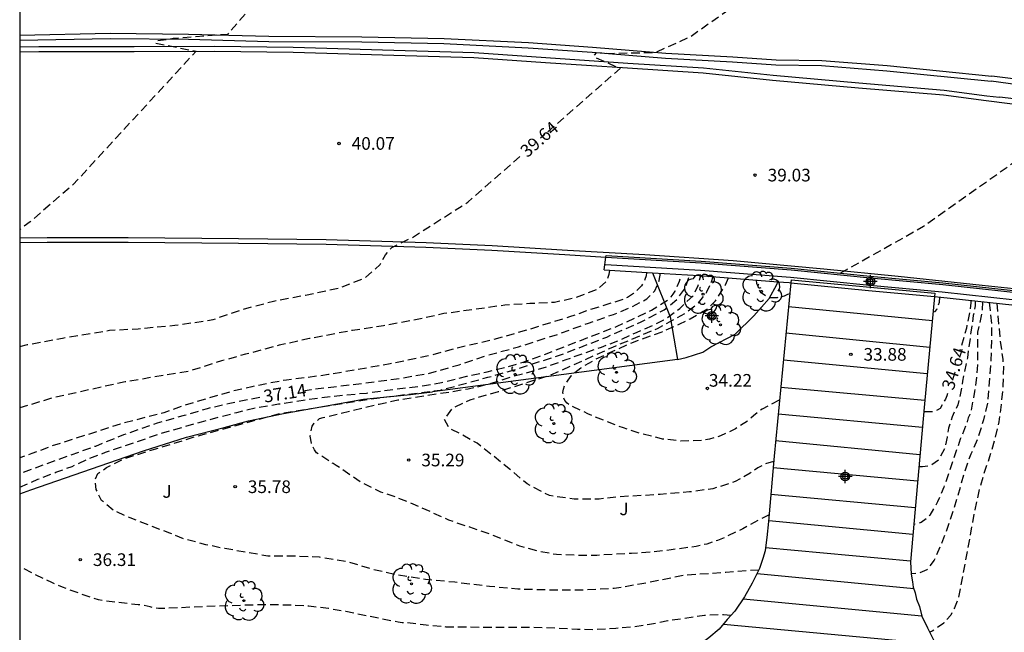
# Model space of a CAD drawing. Units: metres. Extents: x 580643 to 580995, y 4794290 to 4794541.
# Drawn here: x 580644 to 580703, y 4794468 to 4794504 of the extents above; entities that cross this region are included whole.
import ezdxf

# ---------------------------------------------------------------- set-up
doc = ezdxf.new("R2010")
doc.units = ezdxf.units.M
doc.linetypes.add('TRAZOS_NORMALES', pattern=[0.75, 0.5, -0.25])
for name, color, linetype in [('010106', 9, 'Continuous'), ('020194', 31, 'TRAZOS_NORMALES'), ('020195', 30, 'TRAZOS_NORMALES'), ('020204', 9, 'Continuous'), ('020307', 24, 'Continuous'), ('020308', 9, 'Continuous'), ('060102', 9, 'Continuous'), ('060106', 9, 'Continuous'), ('060108', 9, 'Continuous'), ('060117', 9, 'Continuous'), ('060119', 9, 'Continuous'), ('060125', 1, 'Continuous'), ('060141', 9, 'Continuous'), ('070108', 9, 'Continuous'), ('100105', 3, 'Continuous'), ('100202', 3, 'Continuous'), ('100302', 7, 'Continuous'), ('Centroides', 1, 'Continuous')]:
    doc.layers.add(name, color=color, linetype=linetype)
doc.styles.add('ARIAL', font='arial.ttf', dxfattribs={"height": 1})
doc.styles.add('ARIALI', font='ariali.ttf', dxfattribs={"height": 1})

# ---------------------------------------------------------------- blocks, each defined once
blk = doc.blocks.new('Centroide')
for points in [[(0.402, 0), (-0.402, 0)], [(0, -0.402), (0, 0.402)]]:
    blk.add_lwpolyline(points)
for radius in [0.256, 0.159]:
    blk.add_circle((0, 0), radius)
blk = doc.blocks.new('COTAPU')
blk.add_circle((0, 0), 0.075)
blk = doc.blocks.new('ARBOL')
blk.add_circle((0, 0), 0.0587)
for centre, radius, start, end in [((0.097, 0.97), 0.21, 23.15651, 160.46651), ((-0.564, 0.381), 0.532, 92.28, 254.58), ((-0.28, 0.855), 0.3, 359.28777, 173.60777), ((0.438, 0.881), 0.24, 301.57804, 139.32804), ((0.656, 0.288), 0.443, 319.85562, 114.76562), ((-0.091, 0.321), 0.12, 119.14, 310.56), ((0.819, -0.249), 0.383, 235.52754, 62.02753), ((-0.556, -0.339), 0.555, 142.64, 266.54), ((-0.039, -0.384), 0.21, 189.64, 323.88), ((-0.301, -0.676), 0.45, 213.78, 295.32), ((0.299, -0.624), 0.532, 224.67, 0.24)]:
    blk.add_arc(centre, radius, start, end)

msp = doc.modelspace()

# ---------------------------------------------------------------- linework, layer by layer
at = {"layer": '010106', "flags": 128}
msp.add_lwpolyline([(580644.205, 4794290.259), (580994.195, 4794290.252), (580994.2, 4794540.245), (580644.21, 4794540.252)], close=True, dxfattribs=at)
at = {"layer": '020194', "flags": 128}
for points, elevation in [([(580644.21, 4794517.853), (580648.56, 4794517.09), (580649.822, 4794516.931), (580650.866, 4794516.851), (580652.122, 4794516.85), (580653.127, 4794516.888), (580655.232, 4794517.027), (580656.378, 4794516.986), (580657.406, 4794516.866), (580659.384, 4794516.439), (580660.035, 4794516.36), (580661.181, 4794516.123), (580662.021, 4794515.887), (580663.631, 4794515.194), (580665.217, 4794514.715), (580665.538, 4794514.511), (580665.999, 4794514.037), (580656.524, 4794503.217), (580653.302, 4794502.968), (580652.348, 4794502.823), (580652.231, 4794502.706), (580654.664, 4794502.216), (580647.364, 4794494.303), (580644.821, 4794492.106), (580644.209, 4794491.634)], 40.64), ([(580708.798, 4794499.869), (580705.26, 4794499.929), (580703.479, 4794500.048), (580703.248, 4794500.043), (580703.07, 4794499.961), (580703.088, 4794499.784), (580703.147, 4794499.727), (580703.42, 4794499.587), (580706.124, 4794499.042), (580707.148, 4794498.637), (580707.19, 4794498.583), (580707.166, 4794498.517), (580706.432, 4794497.939), (580697.813, 4794491.82), (580692.88, 4794489.059)], 38.64), ([(580679.185, 4794489.237), (580679.151, 4794488.983), (580679.024, 4794488.594), (580678.488, 4794488.108), (580677.115, 4794487.584), (580675.927, 4794487.323), (580674.467, 4794487.257), (580672.978, 4794487.161), (580669.366, 4794486.66), (580667.516, 4794486.263), (580665.773, 4794485.944), (580663.943, 4794485.664), (580661.383, 4794485.18), (580659.591, 4794484.784), (580657.596, 4794484.251), (580656.165, 4794483.854), (580654.247, 4794483.244), (580650.46, 4794482.616), (580646.108, 4794481.648), (580644.209, 4794481.072)], 38.64), ([(580681.389, 4794489.109), (580681.354, 4794488.899), (580681.286, 4794488.685), (580681.198, 4794488.5), (580681.081, 4794488.315), (580680.604, 4794487.848), (580680.243, 4794487.625), (580680.029, 4794487.518), (580677.945, 4794486.859), (580676.816, 4794486.471), (580674.43, 4794485.725), (580672.113, 4794485.066), (580670.38, 4794484.679), (580668.569, 4794484.184), (580667.323, 4794483.913), (580666.174, 4794483.681), (580662.513, 4794483.044), (580661.258, 4794482.87), (580660.031, 4794482.725), (580659.067, 4794482.551), (580657.967, 4794482.329), (580656.849, 4794482.068), (580654.56, 4794481.4), (580653.82, 4794481.167), (580652.759, 4794480.789), (580650.16, 4794480.111), (580646.031, 4794478.781), (580644.921, 4794478.364), (580644.209, 4794478.116)], 37.64), ([(580644.209, 4794476.37), (580645.289, 4794476.841), (580646.35, 4794477.258), (580647.314, 4794477.607), (580648.288, 4794478.054), (580649.301, 4794478.442), (580652.543, 4794479.547), (580654.978, 4794480.255), (580657.089, 4794480.807), (580658.238, 4794481.087), (580659.562, 4794481.309), (580661.704, 4794481.637), (580663.583, 4794481.849), (580664.77, 4794481.954), (580667.087, 4794482.263), (580668.216, 4794482.398), (580669.229, 4794482.572), (580670.718, 4794482.95), (580671.926, 4794483.211), (580673.016, 4794483.482), (580674.068, 4794483.782), (580675.061, 4794484.141), (580679.647, 4794485.917), (580681.683, 4794486.868), (580682.696, 4794487.509), (580682.842, 4794487.655), (580682.969, 4794487.81), (580683.086, 4794487.995), (580683.173, 4794488.18), (580683.339, 4794488.579), (580683.459, 4794488.99)], 36.64), ([(580688.039, 4794471.462), (580686.075, 4794471.309), (580683.691, 4794471.156), (580681.111, 4794470.643), (580679.456, 4794470.363), (580677.655, 4794470.268), (580675.699, 4794470.271), (580673.752, 4794470.322), (580672.069, 4794470.49), (580670.006, 4794470.736), (580668.264, 4794470.894), (580666.561, 4794471.169), (580665.179, 4794471.482), (580663.671, 4794471.941), (580661.987, 4794472.216), (580660.615, 4794472.276), (580658.922, 4794472.288), (580656.372, 4794472.729), (580655.253, 4794472.964), (580653.969, 4794473.297), (580653.103, 4794473.648), (580650.759, 4794474.547), (580649.777, 4794474.996), (580649.057, 4794475.59), (580648.747, 4794476.243), (580648.679, 4794476.836), (580648.845, 4794477.187), (580649.362, 4794477.546), (580650.472, 4794478.09), (580654.659, 4794479.379), (580659.604, 4794480.734), (580664.851, 4794481.584), (580669.154, 4794482.124), (580671.977, 4794482.889), (580673.73, 4794483.384), (580676.602, 4794484.334), (580679.017, 4794485.275), (580681.072, 4794486.177), (580682.436, 4794486.896), (580683.176, 4794487.499), (580683.683, 4794488.179), (580683.939, 4794488.962)], 36.14), ([(580688.655, 4794474.742), (580688.051, 4794474.431), (580687.087, 4794473.897), (580686.065, 4794473.411), (580685.588, 4794473.217), (580684.965, 4794473.004), (580684.322, 4794472.859), (580682.842, 4794472.656), (580681.616, 4794472.521), (580680.497, 4794472.445), (580678.443, 4794472.331), (580677.236, 4794472.332), (580676.039, 4794472.373), (580674.959, 4794472.569), (580673.869, 4794472.872), (580671.923, 4794473.653), (580670.892, 4794474.005), (580670.697, 4794474.054), (580669.647, 4794474.425), (580667.536, 4794475.371), (580666.563, 4794475.762), (580665.619, 4794476.084), (580665.425, 4794476.172), (580664.433, 4794476.67), (580662.984, 4794477.664), (580662.789, 4794477.772), (580661.807, 4794478.415), (580661.69, 4794478.591), (580661.506, 4794478.98), (580661.438, 4794479.389), (580661.556, 4794479.992), (580661.673, 4794480.158), (580661.994, 4794480.44), (580662.199, 4794480.507), (580665.529, 4794481.301), (580666.638, 4794481.543), (580668.274, 4794481.814), (580669.754, 4794482.026), (580670.795, 4794482.21), (580671.204, 4794482.287), (580672.08, 4794482.51), (580673.424, 4794482.936), (580674.456, 4794483.208), (580675.469, 4794483.518), (580676.618, 4794483.945), (580678.711, 4794484.682), (580679.821, 4794485.109), (580680.824, 4794485.565), (580681.769, 4794485.972), (580682.412, 4794486.293), (580683.347, 4794486.963), (580684.156, 4794487.741), (580684.449, 4794488.324), (580684.601, 4794488.923)], 35.64), ([(580688.917, 4794477.898), (580688.41, 4794477.739), (580687.991, 4794477.526), (580687.523, 4794477.195), (580686.647, 4794476.7), (580685.313, 4794476.274), (580683.931, 4794476.09), (580682.188, 4794475.937), (580679.803, 4794475.804), (580678.567, 4794475.669), (580677.097, 4794475.661), (580675.618, 4794475.877), (580674.295, 4794476.57), (580673.236, 4794477.466), (580671.33, 4794478.987), (580670.425, 4794479.485), (580669.686, 4794479.865), (580669.395, 4794480.391), (580669.902, 4794481.082), (580670.915, 4794481.557), (580672.599, 4794482.042), (580675.715, 4794483.031), (580679.386, 4794484.681), (580682.035, 4794485.787), (580683.691, 4794486.69), (580684.49, 4794487.322), (580684.967, 4794487.954), (580685.231, 4794488.547), (580685.334, 4794488.862)], 35.14), ([(580689.873, 4794487.832), (580689.733, 4794487.802), (580689.548, 4794487.705), (580689.353, 4794487.637), (580689.129, 4794487.608), (580688.721, 4794487.589), (580688.536, 4794487.667), (580688.176, 4794487.891), (580688.079, 4794488.057), (580688.021, 4794488.252), (580687.914, 4794488.427), (580687.903, 4794488.656)], 33.64), ([(580701.699, 4794487.327), (580701.851, 4794486.053), (580701.809, 4794483.912), (580701.621, 4794481.441), (580701.357, 4794480.361), (580701.054, 4794479.339), (580700.615, 4794478.328), (580700.312, 4794477.501), (580699.599, 4794475.068), (580699.188, 4794473.862), (580698.788, 4794472.821), (580698.437, 4794472.043), (580698.008, 4794471.479), (580697.589, 4794471.285), (580697.082, 4794471.236)], 36.14), ([(580701.315, 4794487.37), (580701.294, 4794486.891), (580701.264, 4794486.677), (580701.02, 4794485.558), (580701, 4794485.344), (580701.018, 4794484.293), (580701.007, 4794483.622), (580700.978, 4794483.145), (580700.84, 4794482.036), (580700.624, 4794480.907), (580700.546, 4794480.683), (580700.458, 4794480.489), (580700.39, 4794480.255), (580700.078, 4794479.418), (580699.99, 4794479.214), (580699.013, 4794476.373), (580698.642, 4794475.508), (580698.193, 4794474.71), (580698.047, 4794474.564), (580697.677, 4794474.282), (580697.472, 4794474.205), (580697.233, 4794474.157)], 35.64), ([(580700.879, 4794487.418), (580700.879, 4794487.125), (580700.761, 4794486.551), (580700.408, 4794484.051), (580700.124, 4794482.659), (580700.026, 4794482.046), (580699.85, 4794481.258), (580699.498, 4794480.538), (580699.293, 4794479.877), (580699.205, 4794479.342), (580699.048, 4794478.651), (580698.697, 4794477.97), (580698.21, 4794477.639), (580697.752, 4794477.572), (580697.534, 4794477.585)], 35.14), ([(580702.152, 4794487.277), (580702.343, 4794485.147), (580702.507, 4794483.96), (580702.545, 4794483.531), (580702.514, 4794482.384), (580702.416, 4794481.265), (580702.268, 4794480.243), (580702.014, 4794479.144), (580701.731, 4794478.18), (580701.369, 4794477.139), (580701.086, 4794476.127), (580700.851, 4794475.038), (580699.89, 4794469.861), (580699.646, 4794469.228), (580699.422, 4794468.791), (580699.012, 4794468.314), (580698.33, 4794467.838), (580698.178, 4794467.77)], 36.64), ([(580698.766, 4794487.653), (580698.735, 4794487.322), (580698.608, 4794486.923), (580698.461, 4794486.778), (580698.379, 4794486.754)], 33.64), ([(580686.379, 4794468.767), (580685.942, 4794468.808), (580684.812, 4794468.77), (580682.651, 4794468.442), (580681.552, 4794468.229), (580680.627, 4794468.084), (580679.566, 4794467.998), (580678.33, 4794467.922), (580677.279, 4794467.933), (580676.802, 4794467.972), (580675.255, 4794468.043), (580672.841, 4794468.047), (580669.493, 4794468.08), (580668.315, 4794468.188), (580667.118, 4794468.336), (580666.894, 4794468.336), (580666.661, 4794468.366), (580663.547, 4794468.993), (580662.515, 4794469.179), (580661.357, 4794469.317), (580660.17, 4794469.376), (580659.148, 4794469.397), (580658.136, 4794469.389), (580655.829, 4794469.314), (580652.442, 4794469.172), (580652.179, 4794469.211), (580651.946, 4794469.28), (580651.449, 4794469.387), (580651.235, 4794469.397), (580649.123, 4794469.643), (580648.88, 4794469.692), (580647.762, 4794470.064), (580646.751, 4794470.444), (580646.118, 4794470.718), (580645.116, 4794471.186), (580644.209, 4794471.668)], 36.64)]:
    msp.add_lwpolyline(points, dxfattribs=dict(at, elevation=elevation))
at = {"layer": '020195', "flags": 128}
for points, elevation in [([(580694.092, 4794512.557), (580692.405, 4794509.698), (580687.026, 4794505.208), (580683.967, 4794503.06), (580681.873, 4794502.129), (580679.255, 4794502.074), (580678.389, 4794502.114), (580678.252, 4794501.958), (580678.359, 4794501.841), (580679.818, 4794501.197), (580675.097, 4794497.057)], 39.64), ([(580644.209, 4794484.705), (580644.671, 4794484.823), (580646.735, 4794485.21), (580649.539, 4794485.673), (580651.223, 4794485.768), (580653.413, 4794485.969), (580655.672, 4794486.307), (580657.366, 4794486.899), (580659.255, 4794487.402), (580661.153, 4794487.76), (580663.216, 4794488.195), (580664.706, 4794488.797), (580665.583, 4794489.565), (580665.896, 4794490.148), (580666.276, 4794490.586), (580667.444, 4794491.149), (580670.776, 4794493.267), (580673.976, 4794496.074)], 39.64), ([(580661.011, 4794482.091), (580661.494, 4794482.163), (580664.55, 4794482.529), (580666.556, 4794482.799), (580668.454, 4794483.108), (580670.265, 4794483.631), (580671.804, 4794484.155), (580673.78, 4794484.688), (580676.166, 4794485.454), (580677.938, 4794486.104), (580679.428, 4794486.618), (580680.46, 4794487.044), (580681.405, 4794487.53), (580681.882, 4794488.006), (580682.126, 4794488.629), (580682.201, 4794489.062)], 37.14), ([(580689.239, 4794481.534), (580688.235, 4794481), (580687.729, 4794480.602), (580687.427, 4794480.33), (580686.667, 4794479.834), (580685.761, 4794479.407), (580685.119, 4794479.223), (580684.671, 4794479.146), (580683.425, 4794479.099), (580682.335, 4794479.227), (580682.121, 4794479.276), (580680.992, 4794479.569), (580680.01, 4794479.882), (580678.92, 4794480.302), (580677.908, 4794480.721), (580676.858, 4794481.219), (580676.683, 4794481.346), (580676.527, 4794481.521), (580676.45, 4794481.745), (580676.421, 4794481.989), (580676.45, 4794482.193), (580676.528, 4794482.397), (580676.645, 4794482.592), (580676.918, 4794482.971), (580677.113, 4794483.146), (580677.493, 4794483.447), (580678.36, 4794483.962), (580680.376, 4794484.884), (580682.304, 4794485.592), (580683.365, 4794486.048), (580683.96, 4794486.349), (580684.963, 4794486.922), (580685.479, 4794487.418), (580686.074, 4794488.371), (580686.248, 4794488.789)], 34.64), ([(580700.607, 4794487.449), (580700.613, 4794487.31), (580700.574, 4794486.882), (580700.348, 4794485.802), (580700.055, 4794484.751), (580699.949, 4794484.424)], 34.64), ([(580658.444, 4794481.695), (580656.676, 4794481.343), (580655.323, 4794481.023), (580653.95, 4794480.616), (580652.353, 4794480.17), (580650.357, 4794479.472), (580648.692, 4794478.793), (580645.634, 4794477.697), (580644.209, 4794477.158)], 37.14), ([(580699.228, 4794481.931), (580699.195, 4794481.785), (580699.117, 4794481.6), (580698.795, 4794481.045), (580698.619, 4794480.929), (580698.415, 4794480.851), (580698.191, 4794480.832), (580697.831, 4794480.833)], 34.64)]:
    msp.add_lwpolyline(points, dxfattribs=dict(at, elevation=elevation))
at = {"layer": '060102', "flags": 128}
for points in [[(580644.209, 4794503.176), (580649.563, 4794503.286), (580654.216, 4794503.23), (580658.986, 4794503.107), (580664.505, 4794503.075), (580669.372, 4794502.971), (580674.375, 4794502.732), (580678.182, 4794502.467), (580682.534, 4794502.108), (580686.497, 4794501.894), (580689.067, 4794501.711), (580691.773, 4794501.666), (580695.658, 4794501.363), (580701.856, 4794500.745)], [(580644.209, 4794502.184), (580645.339, 4794502.198), (580651.001, 4794502.212), (580655.756, 4794502.22), (580660.42, 4794502.158), (580666.385, 4794501.982), (580671.14, 4794501.856), (580675.387, 4794501.548), (580680.254, 4794501.225), (580684.742, 4794500.938), (580688.856, 4794500.51), (580693.948, 4794500.047), (580698.998, 4794499.625), (580701.52, 4794499.289)], [(580709.928, 4794499.726), (580701.856, 4794500.745)], [(580701.52, 4794499.289), (580707.447, 4794498.553), (580709.811, 4794498.242)], [(580644.209, 4794491.163), (580645.831, 4794491.181), (580650.635, 4794491.176), (580657.19, 4794491.109), (580662.387, 4794491.056), (580668.309, 4794490.887), (580672.227, 4794490.702), (580676.702, 4794490.428), (580681.282, 4794490.168), (580686.523, 4794489.821), (580691.905, 4794489.326), (580696.303, 4794488.881), (580701.291, 4794488.35), (580705.802, 4794487.872), (580707.895, 4794487.641)]]:
    msp.add_lwpolyline(points, dxfattribs=at)
at = {"layer": '060106', "flags": 128}
msp.add_lwpolyline([(580678.957, 4794489.571), (580684.584, 4794489.245), (580689.928, 4794488.815), (580694.618, 4794488.348), (580698.92, 4794487.961), (580704.689, 4794487.32)], dxfattribs=at)
at = {"layer": '060108', "flags": 128}
for points in [[(580678.989, 4794490.106), (580684.616, 4794489.78), (580689.96, 4794489.35), (580694.65, 4794488.882), (580698.952, 4794488.496), (580704.759, 4794487.851)], [(580689.937, 4794488.49), (580688.944, 4794478.219), (580688.621, 4794474.334), (580688.515, 4794473.391), (580688.465, 4794472.941), (580688.415, 4794472.596), (580688.288, 4794472.138), (580688.083, 4794471.548), (580687.638, 4794470.675), (580687.187, 4794469.874), (580686.609, 4794469.03), (580686.172, 4794468.531), (580685.686, 4794467.954), (580685.073, 4794467.434), (580684.46, 4794466.991), (580684.187, 4794466.8)], [(580689.954, 4794488.671), (580689.937, 4794488.49)], [(580698.487, 4794487.874), (580698.468, 4794487.679)], [(580698.468, 4794487.679), (580697.86, 4794481.307), (580697.039, 4794471.948), (580697.083, 4794471.223), (580697.156, 4794470.758), (580697.203, 4794470.448), (580697.306, 4794470.116), (580697.401, 4794469.736), (580697.567, 4794469.305), (580697.717, 4794468.727), (580698.042, 4794468.042), (580698.285, 4794467.554), (580698.513, 4794467.081), (580698.875, 4794466.572), (580699.216, 4794466.154), (580699.586, 4794465.75), (580699.971, 4794465.377)]]:
    msp.add_lwpolyline(points, dxfattribs=at)
at = {"layer": '060117', "flags": 128}
for points in [[(580689.937, 4794488.49), (580694.538, 4794488.032), (580698.468, 4794487.679)], [(580689.954, 4794488.671), (580698.487, 4794487.874)]]:
    msp.add_lwpolyline(points, dxfattribs=at)
at = {"layer": '060119', "flags": 128}
for points in [[(580644.209, 4794502.873), (580649.564, 4794502.983), (580654.21, 4794502.927), (580658.981, 4794502.804), (580664.501, 4794502.772), (580669.362, 4794502.668), (580674.358, 4794502.43), (580678.159, 4794502.165), (580682.514, 4794501.806), (580686.478, 4794501.592), (580689.054, 4794501.408), (580691.759, 4794501.363), (580695.631, 4794501.061), (580701.826, 4794500.444)], [(580644.209, 4794502.476), (580645.337, 4794502.491), (580651, 4794502.505), (580655.757, 4794502.513), (580660.426, 4794502.451), (580666.393, 4794502.275), (580671.154, 4794502.148), (580675.407, 4794501.84), (580680.273, 4794501.517), (580684.766, 4794501.23), (580688.884, 4794500.801), (580693.973, 4794500.339), (580699.029, 4794499.916), (580701.558, 4794499.579)], [(580704.551, 4794500.072), (580701.826, 4794500.444)], [(580701.558, 4794499.579), (580702.312, 4794499.489)], [(580709.839, 4794498.604), (580709.575, 4794498.641), (580702.312, 4794499.489)], [(580644.209, 4794490.885), (580645.833, 4794490.903), (580650.634, 4794490.898), (580657.187, 4794490.831), (580662.382, 4794490.779), (580668.299, 4794490.61), (580672.212, 4794490.425), (580676.542, 4794490.16)], [(580676.542, 4794490.16), (580678.976, 4794490.008)], [(580678.976, 4794490.008), (580684.615, 4794489.681), (580689.959, 4794489.251), (580694.649, 4794488.783), (580698.951, 4794488.397), (580704.746, 4794487.753)]]:
    msp.add_lwpolyline(points, dxfattribs=at)
at = {"layer": '060125', "flags": 128}
for points in [[(580678.877, 4794489.255), (580678.976, 4794490.008)], [(580678.976, 4794490.008), (580678.989, 4794490.106)], [(580678.877, 4794489.255), (580681.743, 4794489.089)], [(580681.743, 4794489.089), (580684.504, 4794488.929), (580689.178, 4794488.553)], [(580689.178, 4794488.553), (580689.848, 4794488.499), (580689.937, 4794488.49)], [(580689.937, 4794488.49), (580694.538, 4794488.032), (580698.468, 4794487.679)], [(580698.468, 4794487.679), (580698.84, 4794487.645), (580703.784, 4794487.096)]]:
    msp.add_lwpolyline(points, dxfattribs=at)
at = {"layer": '060141', "flags": 128}
for points in [[(580689.8, 4794487.076), (580698.333, 4794486.261)], [(580689.65, 4794485.525), (580698.182, 4794484.681)], [(580689.495, 4794483.921), (580698.033, 4794483.115)], [(580689.339, 4794482.305), (580697.881, 4794481.527)], [(580689.187, 4794480.729), (580697.739, 4794479.928)], [(580689.033, 4794479.141), (580697.597, 4794478.312)], [(580688.888, 4794477.545), (580697.46, 4794476.746)], [(580688.755, 4794475.953), (580697.321, 4794475.163)], [(580688.626, 4794474.388), (580697.182, 4794473.578)], [(580688.443, 4794472.789), (580697.044, 4794472.005)], [(580687.934, 4794471.256), (580697.227, 4794470.372)], [(580687.11, 4794469.761), (580697.715, 4794468.736)], [(580685.942, 4794468.257), (580698.507, 4794467.093)]]:
    msp.add_lwpolyline(points, dxfattribs=at)
at = {"layer": '070108', "flags": 128}
for points in [[(580681.743, 4794489.089), (580682.774, 4794486.466), (580683.218, 4794483.936)], [(580683.218, 4794483.936), (580668.689, 4794482.021)], [(580644.209, 4794475.98), (580644.856, 4794476.218), (580651.544, 4794478.525), (580654.099, 4794479.331), (580656.337, 4794479.919), (580657.773, 4794480.297), (580659.856, 4794480.744), (580662.284, 4794481.184), (580664.6, 4794481.589), (580667.387, 4794481.86), (580668.689, 4794482.021)]]:
    msp.add_lwpolyline(points, dxfattribs=at)
at = {"layer": '100105', "flags": 128}
msp.add_lwpolyline([(580683.218, 4794483.936), (580683.726, 4794484.052), (580684.728, 4794484.382), (580685.195, 4794484.694), (580686.629, 4794485.45), (580687.742, 4794486.525), (580688.658, 4794487.559), (580689.101, 4794488.392), (580689.178, 4794488.553)], dxfattribs=at)

# ---------------------------------------------------------------- block references
at = {"layer": '020204', "rotation": 359.9987685839998}
for p in [(580663.143, 4794496.751, 40.068), (580687.815, 4794494.875, 39.031), (580693.5, 4794484.247, 33.881), (580684.988, 4794482.227, 34.22), (580667.277, 4794477.983, 35.286), (580656.986, 4794476.4, 35.779), (580647.799, 4794472.075, 36.312)]:
    msp.add_blockref('COTAPU', p, dxfattribs=at)
at = {"layer": '100202', "rotation": 359.9987685839998}
for p in [(580684.732, 4794487.811), (580688.194, 4794487.983), (580685.764, 4794485.994), (580679.597, 4794483.181), (580673.595, 4794483.062), (580675.878, 4794480.139), (580667.437, 4794470.645), (580657.494, 4794469.644)]:
    msp.add_blockref('ARBOL', p, dxfattribs=at)
at = {"layer": 'Centroides', "rotation": 359.9987685839998}
for p in [(580694.659, 4794488.564), (580685.251, 4794486.525), (580693.167, 4794477.006)]:
    msp.add_blockref('Centroide', p, dxfattribs=at)

# ---------------------------------------------------------------- texts
at = {"layer": '020307', "style": 'ARIALI'}
for s, rotation, p in [('39.64', 41.25377, (580674.304, 4794495.873)), ('34.64', 72.62277, (580699.584, 4794482.074)), ('37.14', 8.93077, (580658.735, 4794481.379))]:
    msp.add_text(s, height=0.75, rotation=rotation, dxfattribs=at).set_placement(p)
at = {"layer": '020308', "style": 'ARIAL'}
for s, p in [('40.07', (580663.893, 4794496.376)), ('39.03', (580688.565, 4794494.5)), ('33.88', (580694.249, 4794483.872)), ('34.22', (580685.08, 4794482.331)), ('35.29', (580668.027, 4794477.608)), ('35.78', (580657.736, 4794476.025)), ('36.31', (580648.549, 4794471.7))]:
    msp.add_text(s, height=0.75, rotation=359.99877, dxfattribs=at).set_placement(p)
at = {"layer": '100302', "style": 'ARIAL'}
for p in [(580652.669, 4794475.744), (580679.768, 4794474.713)]:
    msp.add_text('J', height=0.75, rotation=359.99877, dxfattribs=at).set_placement(p)

doc.saveas('drawing.dxf')
